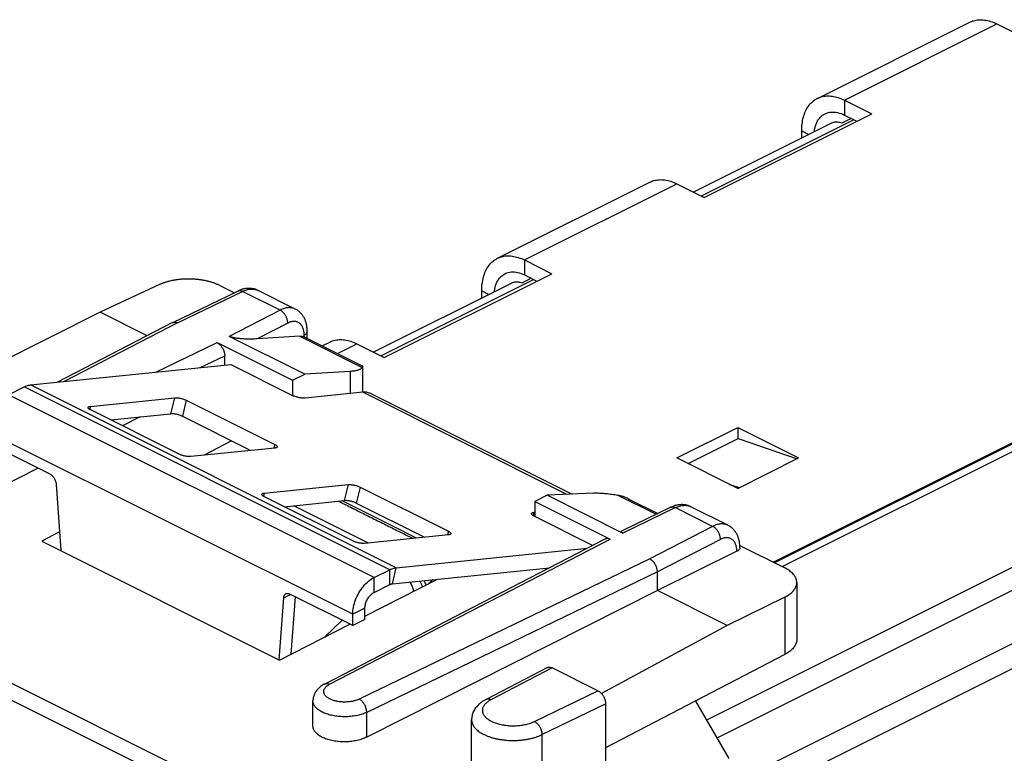
# Model space of a CAD drawing. Units: millimetres. Extents: x -27.5 to 24.9, y -29.6 to 29.7.
# Drawn here: x -15.7 to 7.2, y 11.6 to 28.6 of the extents above; entities that cross this region are included whole.
import ezdxf

# ---------------------------------------------------------------- set-up
doc = ezdxf.new("R2010")
doc.units = ezdxf.units.MM
doc.header["$LTSCALE"] = 36.425481
doc.layers.get('0').update_dxf_attribs({"linetype": 'CONTINUOUS'})

msp = doc.modelspace()

# ---------------------------------------------------------------- linework, layer by layer
at = {"color": 3, "linetype": 'CONTINUOUS'}
for p, q in [((2.828, 26.798), (6.363, 28.566)), ((6.989, 28.526), (9.464, 27.289)), ((3.454, 26.758), (4.09, 26.44)), ((0.201, 24.496), (4.09, 26.44)), ((3.612, 26.333), (3.394, 26.224)), ((3.143, 26.217), (-0.049, 24.621)), ((2.464, 25.877), (2.464, 26.041)), ((19.736, 24.966), (1.836, 16.016)), ((-4.597, 23.086), (-1.061, 24.854)), ((-0.435, 24.814), (0.201, 24.496)), ((-3.971, 23.046), (-3.334, 22.728)), ((-7.223, 20.783), (-3.334, 22.728)), ((-4.281, 22.504), (-7.473, 20.908)), ((-3.813, 22.621), (-4.03, 22.512)), ((1.802, 16.033), (14.591, 22.427)), ((-4.961, 22.165), (-4.961, 22.329)), ((-8.662, 21.053), (-8.486, 21.141)), ((-7.86, 21.102), (-7.223, 20.783)), ((-13.572, 19.332), (-12.18, 19.474)), ((-11.904, 19.417), (-10.317, 18.624)), ((-0.435, 18.45), (0.979, 19.157)), ((0.979, 19.157), (2.393, 18.45)), ((-0.172, 18.318), (0.989, 18.899)), ((0.989, 18.899), (2.358, 18.432)), ((0.979, 17.743), (-0.435, 18.45)), ((0.979, 17.743), (2.393, 18.45)), ((0.792, 17.836), (1.014, 17.761)), ((-9.542, 17.317), (-8.15, 17.459)), ((-7.874, 17.402), (-6.287, 16.609)), ((-7.031, 15.53), (-3.391, 15.901)), ((-7.46, 15.328), (-7.096, 15.51)), ((-9.382, 13.898), (-9.283, 15.225)), ((-7.672, 14.702), (-7.672, 14.962)), ((-9.38, 13.916), (-9.362, 13.908))]:
    msp.add_line(p, q, dxfattribs=at)
at = {"color": 9, "linetype": 'CONTINUOUS'}
for p, q in [((3.454, 26.758), (6.989, 28.526)), ((3.454, 26.758), (3.454, 26.412)), ((3.673, 26.303), (0.13, 24.531)), ((2.464, 26.041), (2.628, 25.959)), ((20.054, 24.946), (2.015, 15.927)), ((-3.971, 23.046), (-0.435, 24.814)), ((22.738, 23.604), (0.255, 12.363)), ((23.093, 23.246), (0.495, 11.948)), ((-3.971, 23.046), (-3.971, 22.7)), ((-3.752, 22.59), (-7.294, 20.819)), ((-12.021, 21.588), (-10.51, 22.317)), ((-9.642, 21.883), (-10.51, 22.317)), ((-4.961, 22.329), (-4.797, 22.247)), ((23.647, 22.29), (1.02, 10.976)), ((-9.642, 21.883), (-10.824, 21.272)), ((23.794, 21.782), (1.167, 10.468)), ((-12.021, 21.588), (-14.653, 20.225)), ((-9.463, 21.58), (-10.17, 21.214)), ((-9.184, 21.277), (-7.736, 20.553)), ((-9.081, 21.262), (-9.081, 21.302)), ((-12.521, 20.442), (-11.101, 21.128)), ((-8.309, 20.877), (-7.86, 21.102)), ((-11.497, 20.547), (-10.925, 20.823)), ((-8.013, 20.458), (-8.013, 19.945)), ((-6.943, 15.903), (-15.429, 20.146)), ((-7.46, 15.674), (-15.945, 19.917)), ((-7.096, 15.856), (-15.582, 20.099)), ((-2.985, 17.605), (-7.723, 19.974)), ((-12.093, 19.848), (-12.18, 19.474)), ((-11.817, 19.791), (-11.904, 19.417)), ((-14.043, 19.648), (-14.06, 19.577)), ((-7.955, 14.821), (-16.44, 19.063)), ((-9.766, 18.765), (-9.787, 18.678)), ((-8.062, 17.832), (-8.15, 17.459)), ((-10.012, 17.633), (-10.029, 17.562)), ((-7.786, 17.775), (-7.874, 17.402)), ((-24.485, 17.526), (-7.482, 9.024)), ((-1.803, 17.587), (-0.915, 17.142)), ((-24.659, 17.222), (-7.655, 8.72)), ((-3.754, 17.186), (-3.771, 17.115)), ((-1.692, 16.706), (-0.469, 17.297)), ((0.398, 16.863), (-0.469, 17.297)), ((-5.736, 16.75), (-5.756, 16.663)), ((0.398, 16.863), (-1.061, 16.108)), ((-8.491, 13.196), (-1.98, 16.567)), ((0.578, 16.56), (-0.884, 15.803)), ((-1.061, 16.108), (-7.803, 12.852)), ((-0.884, 15.803), (-7.63, 12.545)), ((-7.096, 15.51), (-7.096, 15.856)), ((-7.031, 15.53), (-6.943, 15.903)), ((-7.46, 15.328), (-7.46, 15.674)), ((-9.557, 15.204), (-9.399, 15.283)), ((2.07, 15.219), (2.07, 13.887)), ((-7.672, 14.962), (-7.955, 14.821)), ((-8.198, 14.683), (-8.599, 14.299)), ((-3.323, 13.575), (-4.746, 12.838)), ((-3.736, 12.333), (-2.263, 13.045)), ((-3.563, 12.027), (-2.086, 12.74)), ((-7.63, 11.971), (-7.63, 12.545)), ((-3.563, 12.027), (-3.563, 10.605))]:
    msp.add_line(p, q, dxfattribs=at)
at = {"color": 0, "linetype": 'CONTINUOUS'}
for p, q in [((3.454, 26.412), (3.744, 26.267)), ((-3.971, 22.7), (-3.681, 22.555)), ((-12.44, 22.474), (-13.819, 21.837)), ((-11.038, 22.453), (-10.702, 22.285)), ((-12.131, 21.595), (-10.619, 22.326)), ((-9.289, 21.908), (-10.148, 22.338)), ((-13.819, 21.837), (-19.685, 18.882)), ((-12.723, 21.289), (-13.819, 21.837)), ((-12.134, 21.594), (-14.809, 20.209)), ((-9.07, 20.395), (-10.824, 21.272)), ((-9.184, 21.277), (-10.17, 21.214)), ((-9.064, 21.255), (-7.733, 20.589)), ((-9.01, 21.228), (-9.01, 21.388)), ((-11.101, 21.128), (-9.351, 20.253)), ((-10.925, 20.605), (-10.925, 20.823)), ((-15.429, 20.146), (-10.783, 20.62)), ((-10.783, 20.62), (-9.334, 19.895)), ((-7.726, 20.578), (-7.726, 19.974)), ((-9.351, 20.253), (-9.07, 20.395)), ((-8.013, 20.458), (-9.07, 20.395)), ((-9.351, 20.253), (-9.351, 19.903)), ((-15.945, 19.917), (-15.582, 20.099)), ((-7.723, 19.974), (-9.058, 19.838)), ((-7.517, 19.94), (-2.861, 17.611)), ((-14.043, 19.648), (-12.093, 19.848)), ((-11.817, 19.791), (-9.766, 18.765)), ((-11.985, 18.539), (-14.036, 19.564)), ((-12.885, 19.402), (-13.297, 19.195)), ((0.979, 19.157), (0.979, 18.899)), ((-14.979, 18.073), (-16.44, 18.804)), ((-10.77, 18.85), (-11.406, 18.513)), ((-9.759, 18.681), (-11.709, 18.482)), ((-15.252, 18.21), (-17.671, 16.991)), ((-14.838, 17.844), (-14.731, 16.299)), ((-10.012, 17.633), (-8.062, 17.832)), ((-7.786, 17.775), (-5.736, 16.75)), ((-2.369, 17.636), (-3.445, 17.583)), ((-7.955, 16.524), (-10.005, 17.549)), ((-7.057, 16.881), (-8.203, 17.454)), ((-3.445, 17.583), (-3.731, 17.442)), ((-3.731, 17.442), (-3.731, 17.093)), ((-3.731, 17.442), (-1.98, 16.567)), ((-1.692, 16.706), (-3.445, 17.583)), ((-1.559, 17.502), (-0.877, 17.161)), ((-7.592, 16.475), (-9.321, 17.34)), ((-3.731, 17.189), (-3.754, 17.186)), ((-1.694, 16.766), (-0.578, 17.305)), ((0.752, 16.888), (-0.107, 17.317)), ((-2.387, 16.421), (-3.748, 17.102)), ((-14.761, 16.732), (-15.167, 16.517)), ((-6.474, 16.589), (-7.057, 16.881)), ((-15.167, 16.517), (-9.652, 13.759)), ((-8.606, 13.201), (-2.093, 16.574)), ((-5.729, 16.666), (-7.679, 16.467)), ((-6.943, 15.903), (-2.515, 16.355)), ((0.96, 16.284), (-0.884, 15.37)), ((1.029, 16.42), (2.058, 15.906)), ((-7.46, 15.674), (-7.096, 15.856)), ((-0.884, 15.37), (-0.884, 15.803)), ((-7.672, 14.774), (-5.988, 15.636)), ((2.351, 15.556), (2.351, 14.236)), ((-0.884, 15.37), (-7.63, 11.971)), ((0.738, 14.559), (-0.884, 15.37)), ((-9.664, 13.765), (-9.557, 15.204)), ((-7.955, 14.561), (-9.416, 15.292)), ((2.07, 15.219), (0.738, 14.559)), ((-7.955, 14.561), (-7.955, 14.821)), ((-7.672, 14.702), (-7.955, 14.561)), ((-9.652, 13.759), (-8.022, 14.594)), ((0.738, 14.559), (-2.184, 12.982)), ((2.07, 13.887), (-2.086, 11.717)), ((-3.436, 13.582), (-4.861, 12.844)), ((-2.263, 13.045), (-3.323, 13.575)), ((-8.878, 12.228), (-8.878, 12.81)), ((-0.002, 12.805), (0.772, 11.47)), ((-2.086, 12.74), (-2.086, -28.396)), ((-5.197, 11.158), (-5.197, 12.374))]:
    msp.add_line(p, q, dxfattribs=at)
for points in [[(-10.148, 22.338), (-10.155, 22.341), (-10.169, 22.348), (-10.184, 22.354), (-10.199, 22.359), (-10.214, 22.365), (-10.229, 22.369), (-10.245, 22.373), (-10.261, 22.377), (-10.277, 22.38), (-10.293, 22.383), (-10.309, 22.385), (-10.326, 22.386), (-10.342, 22.387), (-10.359, 22.387), (-10.376, 22.387), (-10.393, 22.387), (-10.411, 22.385), (-10.428, 22.383), (-10.446, 22.381), (-10.463, 22.378), (-10.481, 22.374), (-10.499, 22.37), (-10.517, 22.365), (-10.535, 22.359), (-10.553, 22.353), (-10.571, 22.347), (-10.589, 22.339), (-10.607, 22.331), (-10.619, 22.326)], [(-9.01, 21.388), (-9.01, 21.403), (-9.011, 21.424), (-9.012, 21.445), (-9.014, 21.466), (-9.016, 21.487), (-9.019, 21.508), (-9.023, 21.528), (-9.027, 21.548), (-9.031, 21.567), (-9.036, 21.586), (-9.042, 21.605), (-9.048, 21.623), (-9.054, 21.641), (-9.061, 21.658), (-9.069, 21.675), (-9.077, 21.692), (-9.085, 21.708), (-9.094, 21.723), (-9.103, 21.738), (-9.113, 21.753), (-9.122, 21.767), (-9.133, 21.78), (-9.143, 21.793), (-9.154, 21.806), (-9.166, 21.818), (-9.177, 21.829), (-9.189, 21.84), (-9.201, 21.851), (-9.214, 21.861), (-9.227, 21.87), (-9.24, 21.88), (-9.253, 21.888), (-9.267, 21.896), (-9.281, 21.904), (-9.289, 21.908)], [(-0.107, 17.317), (-0.114, 17.321), (-0.128, 17.327), (-0.143, 17.333), (-0.158, 17.339), (-0.173, 17.344), (-0.188, 17.349), (-0.204, 17.353), (-0.22, 17.356), (-0.236, 17.36), (-0.252, 17.362), (-0.268, 17.364), (-0.285, 17.366), (-0.301, 17.367), (-0.318, 17.367), (-0.335, 17.367), (-0.353, 17.366), (-0.37, 17.365), (-0.387, 17.363), (-0.405, 17.36), (-0.422, 17.357), (-0.44, 17.354), (-0.458, 17.349), (-0.476, 17.344), (-0.494, 17.339), (-0.512, 17.333), (-0.53, 17.326), (-0.548, 17.319), (-0.566, 17.311), (-0.578, 17.305)], [(1.03, 16.404), (1.029, 16.425), (1.027, 16.446), (1.024, 16.467), (1.022, 16.487), (1.018, 16.507), (1.014, 16.527), (1.01, 16.547), (1.005, 16.566), (0.999, 16.584), (0.993, 16.603), (0.987, 16.621), (0.98, 16.638), (0.972, 16.655), (0.964, 16.671), (0.956, 16.687), (0.947, 16.703), (0.938, 16.718), (0.928, 16.732), (0.918, 16.746), (0.908, 16.76), (0.898, 16.773), (0.887, 16.785), (0.875, 16.797), (0.864, 16.809), (0.852, 16.82), (0.84, 16.83), (0.827, 16.84), (0.814, 16.85), (0.801, 16.859), (0.788, 16.868), (0.774, 16.876), (0.76, 16.883), (0.752, 16.888)], [(1.031, 16.369), (1.03, 16.382), (1.03, 16.404)]]:
    msp.add_lwpolyline(points, dxfattribs=at)
at = {"color": 3, "linetype": 'CONTINUOUS'}
for points, knots in [([(6.363, 28.566), (6.392, 28.581), (6.462, 28.608), (6.58, 28.627), (6.714, 28.62), (6.853, 28.587), (6.944, 28.549), (6.989, 28.526)], [0, 0, 0, 0, 0.150138, 0.343451, 0.547439, 0.76545, 1, 1, 1, 1]), ([(2.464, 26.041), (2.464, 26.097), (2.47, 26.205), (2.499, 26.36), (2.548, 26.499), (2.616, 26.618), (2.701, 26.716), (2.777, 26.771), (2.82, 26.794), (2.828, 26.798)], [0, 0, 0, 0, 0.190024, 0.367613, 0.533031, 0.686912, 0.832102, 0.971626, 1, 1, 1, 1]), ([(2.828, 26.798), (2.857, 26.813), (2.927, 26.84), (3.045, 26.859), (3.179, 26.853), (3.318, 26.819), (3.408, 26.781), (3.454, 26.758)], [0, 0, 0, 0, 0.150138, 0.343451, 0.547439, 0.76545, 1, 1, 1, 1]), ([(3.394, 26.224), (3.382, 26.228), (3.359, 26.235), (3.324, 26.242), (3.289, 26.246), (3.255, 26.246), (3.222, 26.243), (3.191, 26.236), (3.164, 26.227), (3.149, 26.22), (3.143, 26.217)], [0, 0, 0, 0, 0.144947, 0.284697, 0.419667, 0.550423, 0.677681, 0.802293, 0.92522, 1, 1, 1, 1]), ([(-1.061, 24.854), (-1.032, 24.868), (-0.962, 24.895), (-0.844, 24.915), (-0.71, 24.908), (-0.571, 24.875), (-0.481, 24.837), (-0.435, 24.814)], [0, 0, 0, 0, 0.150138, 0.343451, 0.547439, 0.76545, 1, 1, 1, 1]), ([(-4.961, 22.329), (-4.961, 22.385), (-4.955, 22.493), (-4.925, 22.648), (-4.876, 22.786), (-4.809, 22.906), (-4.723, 23.004), (-4.648, 23.059), (-4.604, 23.082), (-4.597, 23.086)], [0, 0, 0, 0, 0.190024, 0.367613, 0.533031, 0.686912, 0.832102, 0.971626, 1, 1, 1, 1]), ([(-4.597, 23.086), (-4.568, 23.1), (-4.498, 23.128), (-4.38, 23.147), (-4.246, 23.14), (-4.107, 23.107), (-4.016, 23.069), (-3.971, 23.046)], [0, 0, 0, 0, 0.150138, 0.343451, 0.547439, 0.76545, 1, 1, 1, 1]), ([(-4.03, 22.512), (-4.042, 22.516), (-4.066, 22.523), (-4.101, 22.53), (-4.136, 22.534), (-4.17, 22.534), (-4.202, 22.53), (-4.234, 22.523), (-4.26, 22.514), (-4.276, 22.507), (-4.281, 22.504)], [0, 0, 0, 0, 0.144947, 0.284697, 0.419667, 0.550423, 0.677681, 0.802293, 0.92522, 1, 1, 1, 1]), ([(-8.486, 21.141), (-8.457, 21.156), (-8.387, 21.183), (-8.269, 21.202), (-8.135, 21.196), (-7.996, 21.162), (-7.905, 21.124), (-7.86, 21.102)], [0, 0, 0, 0, 0.150138, 0.343451, 0.547439, 0.76545, 1, 1, 1, 1]), ([(-11.904, 19.417), (-11.914, 19.422), (-11.935, 19.432), (-11.969, 19.444), (-12.005, 19.455), (-12.043, 19.464), (-12.081, 19.47), (-12.117, 19.475), (-12.15, 19.476), (-12.17, 19.475), (-12.18, 19.474)], [0, 0, 0, 0, 0.116215, 0.244105, 0.379306, 0.517087, 0.65259, 0.78107, 0.898132, 1, 1, 1, 1]), ([(-7.874, 17.402), (-7.883, 17.407), (-7.905, 17.416), (-7.939, 17.429), (-7.975, 17.44), (-8.013, 17.448), (-8.05, 17.455), (-8.086, 17.459), (-8.119, 17.461), (-8.14, 17.46), (-8.15, 17.459)], [0, 0, 0, 0, 0.116215, 0.244105, 0.379306, 0.517087, 0.65259, 0.78107, 0.898132, 1, 1, 1, 1]), ([(-7.672, 14.962), (-7.672, 14.991), (-7.664, 15.05), (-7.634, 15.137), (-7.588, 15.217), (-7.53, 15.283), (-7.484, 15.316), (-7.46, 15.328)], [0, 0, 0, 0, 0.195265, 0.405112, 0.617293, 0.819052, 1, 1, 1, 1]), ([(-7.096, 15.51), (-7.089, 15.513), (-7.075, 15.52), (-7.053, 15.527), (-7.038, 15.529), (-7.031, 15.53)], [0, 0, 0, 0, 0.351138, 0.684082, 1, 1, 1, 1])]:
    msp.add_open_spline(points, degree=3, knots=knots, dxfattribs=at)
at = {"color": 0, "linetype": 'CONTINUOUS'}
for points, knots in [([(2.754, 26.022), (2.757, 26.043), (2.769, 26.118), (2.808, 26.238), (2.891, 26.364), (2.967, 26.421), (3.007, 26.44)], [0, 0, 0, 0, 0.121629, 0.448972, 0.740233, 1, 1, 1, 1]), ([(3.007, 26.44), (3.009, 26.442), (3.053, 26.463), (3.15, 26.488), (3.304, 26.475), (3.404, 26.437), (3.454, 26.412)], [0, 0, 0, 0, 0.015699, 0.314205, 0.638886, 1, 1, 1, 1]), ([(-4.67, 22.31), (-4.668, 22.33), (-4.655, 22.405), (-4.617, 22.526), (-4.533, 22.651), (-4.457, 22.708), (-4.418, 22.728)], [0, 0, 0, 0, 0.121629, 0.448972, 0.740233, 1, 1, 1, 1]), ([(-4.418, 22.728), (-4.416, 22.729), (-4.372, 22.751), (-4.274, 22.776), (-4.121, 22.763), (-4.021, 22.725), (-3.971, 22.7)], [0, 0, 0, 0, 0.015699, 0.314205, 0.638886, 1, 1, 1, 1]), ([(-11.038, 22.453), (-11.058, 22.463), (-11.099, 22.482), (-11.163, 22.507), (-11.231, 22.53), (-11.303, 22.55), (-11.378, 22.567), (-11.455, 22.581), (-11.534, 22.592), (-11.614, 22.599), (-11.695, 22.604), (-11.777, 22.605), (-11.859, 22.603), (-11.939, 22.598), (-12.019, 22.589), (-12.096, 22.578), (-12.171, 22.563), (-12.244, 22.545), (-12.313, 22.525), (-12.378, 22.501), (-12.42, 22.484), (-12.44, 22.474)], [0, 0, 0, 0, 0.045939, 0.093972, 0.143927, 0.195604, 0.248778, 0.303205, 0.358624, 0.414761, 0.471337, 0.528064, 0.584655, 0.640822, 0.696285, 0.75077, 0.804015, 0.855774, 0.905821, 0.953954, 1, 1, 1, 1]), ([(-12.134, 21.594), (-12.133, 21.594), (-12.133, 21.595), (-12.132, 21.595), (-12.131, 21.595)], [0, 0, 0, 0, 0.365613, 1, 1, 1, 1]), ([(-12.131, 21.595), (-12.127, 21.597), (-12.118, 21.601), (-12.104, 21.604), (-12.088, 21.605), (-12.072, 21.604), (-12.055, 21.601), (-12.038, 21.595), (-12.026, 21.59), (-12.021, 21.588)], [0, 0, 0, 0, 0.116602, 0.249668, 0.386649, 0.529145, 0.678382, 0.835186, 1, 1, 1, 1]), ([(-10.17, 21.214), (-10.192, 21.213), (-10.235, 21.21), (-10.297, 21.209), (-10.355, 21.209), (-10.408, 21.21), (-10.458, 21.211), (-10.503, 21.214), (-10.545, 21.217), (-10.584, 21.221), (-10.619, 21.224), (-10.652, 21.229), (-10.681, 21.233), (-10.708, 21.238), (-10.732, 21.243), (-10.753, 21.248), (-10.772, 21.253), (-10.788, 21.258), (-10.802, 21.262), (-10.813, 21.267), (-10.82, 21.27), (-10.824, 21.272)], [0, 0, 0, 0, 0.101168, 0.195172, 0.282354, 0.363094, 0.437793, 0.506791, 0.570458, 0.629132, 0.683081, 0.732524, 0.777711, 0.8188, 0.855859, 0.888905, 0.917943, 0.943066, 0.96465, 0.983413, 1, 1, 1, 1]), ([(-9.184, 21.277), (-9.175, 21.278), (-9.157, 21.278), (-9.13, 21.276), (-9.105, 21.27), (-9.088, 21.265), (-9.081, 21.262)], [0, 0, 0, 0, 0.258873, 0.510514, 0.756915, 1, 1, 1, 1]), ([(-11.101, 21.128), (-11.095, 21.125), (-11.081, 21.117), (-11.062, 21.103), (-11.043, 21.087), (-11.024, 21.068), (-11.007, 21.048), (-10.991, 21.026), (-10.976, 21.002), (-10.963, 20.977), (-10.952, 20.952), (-10.942, 20.926), (-10.934, 20.9), (-10.929, 20.874), (-10.925, 20.848), (-10.925, 20.831), (-10.925, 20.823)], [0, 0, 0, 0, 0.061866, 0.12693, 0.19495, 0.265577, 0.338373, 0.412835, 0.488412, 0.564522, 0.640567, 0.715954, 0.790105, 0.862478, 0.932583, 1, 1, 1, 1]), ([(-7.736, 20.553), (-7.733, 20.557), (-7.729, 20.565), (-7.726, 20.574), (-7.726, 20.578), (-7.726, 20.578)], [0, 0, 0, 0, 0.54789, 0.959477, 1, 1, 1, 1]), ([(-7.726, 20.578), (-7.726, 20.581), (-7.727, 20.585), (-7.731, 20.588), (-7.732, 20.589)], [0, 0, 0, 0, 0.566164, 1, 1, 1, 1]), ([(-7.736, 20.553), (-7.739, 20.547), (-7.747, 20.535), (-7.765, 20.52), (-7.787, 20.506), (-7.813, 20.494), (-7.845, 20.483), (-7.881, 20.474), (-7.921, 20.467), (-7.966, 20.461), (-7.997, 20.459), (-8.013, 20.458)], [0, 0, 0, 0, 0.067224, 0.142149, 0.227178, 0.323879, 0.43317, 0.555488, 0.690909, 0.839219, 1, 1, 1, 1]), ([(-15.582, 20.099), (-15.565, 20.107), (-15.531, 20.122), (-15.48, 20.138), (-15.445, 20.144), (-15.429, 20.146)], [0, 0, 0, 0, 0.351138, 0.684082, 1, 1, 1, 1]), ([(-9.058, 19.838), (-9.067, 19.837), (-9.088, 19.836), (-9.121, 19.838), (-9.157, 19.842), (-9.195, 19.849), (-9.232, 19.858), (-9.269, 19.868), (-9.303, 19.881), (-9.324, 19.89), (-9.334, 19.895)], [0, 0, 0, 0, 0.101868, 0.21893, 0.34741, 0.482913, 0.620694, 0.755895, 0.883785, 1, 1, 1, 1]), ([(-7.637, 19.974), (-7.651, 19.976), (-7.679, 19.977), (-7.708, 19.976), (-7.723, 19.974)], [0, 0, 0, 0, 0.491333, 1, 1, 1, 1]), ([(-7.517, 19.94), (-7.524, 19.943), (-7.561, 19.96), (-7.602, 19.971), (-7.637, 19.974)], [0, 0, 0, 0, 0.173601, 1, 1, 1, 1]), ([(-12.093, 19.848), (-12.083, 19.849), (-12.062, 19.849), (-12.029, 19.848), (-11.993, 19.844), (-11.956, 19.837), (-11.918, 19.828), (-11.882, 19.817), (-11.848, 19.805), (-11.827, 19.795), (-11.817, 19.791)], [0, 0, 0, 0, 0.101868, 0.21893, 0.34741, 0.482913, 0.620694, 0.755895, 0.883785, 1, 1, 1, 1]), ([(-14.036, 19.564), (-14.045, 19.568), (-14.06, 19.577), (-14.079, 19.59), (-14.092, 19.604), (-14.097, 19.615), (-14.096, 19.622), (-14.096, 19.623)], [0, 0, 0, 0, 0.322954, 0.587837, 0.791283, 0.940824, 1, 1, 1, 1]), ([(-14.096, 19.623), (-14.096, 19.625), (-14.093, 19.632), (-14.082, 19.639), (-14.065, 19.646), (-14.051, 19.648), (-14.043, 19.648)], [0, 0, 0, 0, 0.096654, 0.315682, 0.613655, 1, 1, 1, 1]), ([(-9.766, 18.765), (-9.758, 18.761), (-9.742, 18.753), (-9.723, 18.739), (-9.71, 18.726), (-9.705, 18.714), (-9.706, 18.708), (-9.706, 18.706)], [0, 0, 0, 0, 0.322954, 0.587837, 0.791283, 0.940824, 1, 1, 1, 1]), ([(-11.709, 18.482), (-11.719, 18.481), (-11.74, 18.48), (-11.773, 18.482), (-11.809, 18.486), (-11.846, 18.492), (-11.884, 18.501), (-11.92, 18.512), (-11.954, 18.524), (-11.975, 18.534), (-11.985, 18.539)], [0, 0, 0, 0, 0.101868, 0.21893, 0.34741, 0.482913, 0.620694, 0.755895, 0.883785, 1, 1, 1, 1]), ([(-9.706, 18.706), (-9.706, 18.704), (-9.709, 18.698), (-9.72, 18.69), (-9.737, 18.684), (-9.751, 18.682), (-9.759, 18.681)], [0, 0, 0, 0, 0.096654, 0.315682, 0.613655, 1, 1, 1, 1]), ([(-14.979, 18.073), (-14.97, 18.068), (-14.951, 18.057), (-14.926, 18.036), (-14.903, 18.009), (-14.882, 17.98), (-14.865, 17.947), (-14.851, 17.913), (-14.842, 17.879), (-14.839, 17.856), (-14.838, 17.844)], [0, 0, 0, 0, 0.109666, 0.228105, 0.353681, 0.484116, 0.616748, 0.74875, 0.877341, 1, 1, 1, 1]), ([(-8.062, 17.832), (-8.053, 17.833), (-8.032, 17.834), (-7.999, 17.832), (-7.963, 17.828), (-7.925, 17.822), (-7.888, 17.813), (-7.851, 17.802), (-7.817, 17.79), (-7.796, 17.78), (-7.786, 17.775)], [0, 0, 0, 0, 0.101868, 0.21893, 0.34741, 0.482913, 0.620694, 0.755895, 0.883785, 1, 1, 1, 1]), ([(-10.066, 17.608), (-10.065, 17.61), (-10.063, 17.616), (-10.052, 17.624), (-10.034, 17.63), (-10.02, 17.632), (-10.012, 17.633)], [0, 0, 0, 0, 0.096654, 0.315682, 0.613655, 1, 1, 1, 1]), ([(-10.005, 17.549), (-10.014, 17.553), (-10.029, 17.561), (-10.048, 17.575), (-10.061, 17.588), (-10.067, 17.6), (-10.066, 17.606), (-10.066, 17.608)], [0, 0, 0, 0, 0.322954, 0.587837, 0.791283, 0.940824, 1, 1, 1, 1]), ([(-2.369, 17.636), (-2.351, 17.637), (-2.314, 17.638), (-2.258, 17.637), (-2.199, 17.635), (-2.137, 17.631), (-2.073, 17.626), (-2.007, 17.618), (-1.94, 17.609), (-1.872, 17.599), (-1.826, 17.591), (-1.803, 17.587)], [0, 0, 0, 0, 0.093311, 0.192365, 0.296673, 0.405682, 0.518806, 0.63543, 0.754926, 0.87666, 1, 1, 1, 1]), ([(-1.56, 17.502), (-1.576, 17.51), (-1.614, 17.528), (-1.674, 17.552), (-1.739, 17.573), (-1.782, 17.583), (-1.803, 17.587)], [0, 0, 0, 0, 0.206385, 0.491159, 0.755797, 1, 1, 1, 1]), ([(-3.808, 17.161), (-3.807, 17.163), (-3.805, 17.169), (-3.794, 17.177), (-3.776, 17.183), (-3.762, 17.186), (-3.754, 17.186)], [0, 0, 0, 0, 0.096654, 0.315682, 0.613655, 1, 1, 1, 1]), ([(-3.748, 17.102), (-3.756, 17.106), (-3.771, 17.115), (-3.79, 17.128), (-3.803, 17.142), (-3.809, 17.153), (-3.808, 17.159), (-3.808, 17.161)], [0, 0, 0, 0, 0.322954, 0.587837, 0.791283, 0.940824, 1, 1, 1, 1]), ([(-5.736, 16.75), (-5.727, 16.746), (-5.712, 16.737), (-5.693, 16.724), (-5.68, 16.71), (-5.674, 16.699), (-5.675, 16.692), (-5.675, 16.691)], [0, 0, 0, 0, 0.322954, 0.587837, 0.791283, 0.940824, 1, 1, 1, 1]), ([(-5.675, 16.691), (-5.676, 16.689), (-5.678, 16.682), (-5.689, 16.675), (-5.707, 16.669), (-5.721, 16.666), (-5.729, 16.666)], [0, 0, 0, 0, 0.096654, 0.315682, 0.613655, 1, 1, 1, 1]), ([(-1.692, 16.706), (-1.695, 16.708), (-1.7, 16.71), (-1.708, 16.715), (-1.714, 16.72), (-1.719, 16.726), (-1.722, 16.732), (-1.723, 16.738), (-1.721, 16.745), (-1.716, 16.751), (-1.709, 16.758), (-1.701, 16.763), (-1.695, 16.765), (-1.694, 16.766)], [0, 0, 0, 0, 0.11086, 0.210574, 0.300853, 0.38258, 0.456359, 0.525817, 0.59932, 0.687363, 0.798906, 0.940845, 1, 1, 1, 1]), ([(-7.679, 16.467), (-7.689, 16.466), (-7.709, 16.465), (-7.742, 16.466), (-7.778, 16.471), (-7.816, 16.477), (-7.853, 16.486), (-7.89, 16.497), (-7.924, 16.509), (-7.945, 16.519), (-7.955, 16.524)], [0, 0, 0, 0, 0.101868, 0.21893, 0.34741, 0.482913, 0.620694, 0.755895, 0.883785, 1, 1, 1, 1]), ([(-2.093, 16.574), (-2.092, 16.574), (-2.086, 16.577), (-2.074, 16.581), (-2.056, 16.585), (-2.038, 16.585), (-2.019, 16.582), (-1.999, 16.576), (-1.986, 16.57), (-1.98, 16.567)], [0, 0, 0, 0, 0.026259, 0.173014, 0.323066, 0.479047, 0.643029, 0.816425, 1, 1, 1, 1]), ([(1.031, 16.369), (1.031, 16.365), (1.03, 16.356), (1.026, 16.343), (1.018, 16.33), (1.008, 16.317), (0.994, 16.305), (0.978, 16.294), (0.967, 16.287), (0.96, 16.284)], [0, 0, 0, 0, 0.097268, 0.220992, 0.352361, 0.493825, 0.648712, 0.817826, 1, 1, 1, 1]), ([(-0.884, 15.803), (-0.884, 15.81), (-0.884, 15.825), (-0.887, 15.847), (-0.891, 15.869), (-0.897, 15.892), (-0.904, 15.915), (-0.913, 15.938), (-0.924, 15.96), (-0.935, 15.982), (-0.948, 16.002), (-0.962, 16.022), (-0.977, 16.04), (-0.993, 16.057), (-1.009, 16.073), (-1.026, 16.086), (-1.043, 16.098), (-1.055, 16.105), (-1.061, 16.108)], [0, 0, 0, 0, 0.058848, 0.11979, 0.182554, 0.246825, 0.312252, 0.37846, 0.445058, 0.511645, 0.577822, 0.643197, 0.707397, 0.770072, 0.83091, 0.889642, 0.946053, 1, 1, 1, 1]), ([(-7.096, 15.856), (-7.079, 15.865), (-7.046, 15.879), (-6.995, 15.895), (-6.96, 15.901), (-6.943, 15.903)], [0, 0, 0, 0, 0.351138, 0.684082, 1, 1, 1, 1]), ([(2.351, 15.556), (2.351, 15.564), (2.35, 15.586), (2.343, 15.621), (2.329, 15.661), (2.308, 15.7), (2.281, 15.738), (2.247, 15.775), (2.208, 15.811), (2.163, 15.845), (2.113, 15.877), (2.077, 15.896), (2.058, 15.906)], [0, 0, 0, 0, 0.050781, 0.135548, 0.223182, 0.315108, 0.412462, 0.516065, 0.626451, 0.743895, 0.868454, 1, 1, 1, 1]), ([(-7.955, 14.821), (-7.955, 14.876), (-7.942, 14.991), (-7.892, 15.16), (-7.815, 15.323), (-7.713, 15.47), (-7.596, 15.59), (-7.506, 15.652), (-7.46, 15.674)], [0, 0, 0, 0, 0.161422, 0.334256, 0.511697, 0.686243, 0.850825, 1, 1, 1, 1]), ([(-6.631, 15.571), (-6.623, 15.558), (-6.584, 15.49), (-6.552, 15.416), (-6.536, 15.355)], [0, 0, 0, 0, 0.195754, 1, 1, 1, 1]), ([(-6.399, 15.594), (-6.396, 15.587), (-6.376, 15.541), (-6.352, 15.495), (-6.339, 15.456)], [0, 0, 0, 0, 0.15831, 1, 1, 1, 1]), ([(2.07, 15.219), (2.089, 15.229), (2.124, 15.248), (2.173, 15.279), (2.217, 15.312), (2.255, 15.347), (2.287, 15.384), (2.313, 15.422), (2.333, 15.461), (2.345, 15.5), (2.35, 15.532), (2.351, 15.551), (2.351, 15.556)], [0, 0, 0, 0, 0.133881, 0.260431, 0.379588, 0.491491, 0.596526, 0.695356, 0.788959, 0.878634, 0.965967, 1, 1, 1, 1]), ([(-9.557, 15.204), (-9.556, 15.214), (-9.554, 15.233), (-9.544, 15.258), (-9.531, 15.279), (-9.517, 15.291), (-9.508, 15.296), (-9.506, 15.297)], [0, 0, 0, 0, 0.265977, 0.508294, 0.729812, 0.937453, 1, 1, 1, 1]), ([(-9.506, 15.297), (-9.501, 15.3), (-9.489, 15.304), (-9.467, 15.307), (-9.441, 15.302), (-9.425, 15.296), (-9.416, 15.292)], [0, 0, 0, 0, 0.169802, 0.423983, 0.698579, 1, 1, 1, 1]), ([(2.351, 14.236), (2.351, 14.231), (2.35, 14.212), (2.345, 14.179), (2.333, 14.138), (2.313, 14.098), (2.287, 14.059), (2.255, 14.021), (2.217, 13.984), (2.173, 13.949), (2.124, 13.917), (2.089, 13.897), (2.07, 13.887)], [0, 0, 0, 0, 0.034295, 0.122254, 0.212577, 0.306738, 0.405946, 0.51111, 0.622852, 0.741527, 0.867265, 1, 1, 1, 1]), ([(-3.436, 13.582), (-3.435, 13.582), (-3.429, 13.585), (-3.417, 13.589), (-3.4, 13.592), (-3.381, 13.593), (-3.362, 13.59), (-3.343, 13.584), (-3.33, 13.578), (-3.323, 13.575)], [0, 0, 0, 0, 0.026237, 0.173115, 0.322989, 0.479148, 0.642936, 0.816469, 1, 1, 1, 1]), ([(-8.606, 13.201), (-8.623, 13.193), (-8.655, 13.174), (-8.7, 13.143), (-8.739, 13.11), (-8.773, 13.075), (-8.802, 13.04), (-8.826, 13.003), (-8.845, 12.965), (-8.86, 12.927), (-8.87, 12.889), (-8.876, 12.85), (-8.878, 12.823), (-8.878, 12.81)], [0, 0, 0, 0, 0.113704, 0.222288, 0.32511, 0.421389, 0.512395, 0.599086, 0.682464, 0.763418, 0.842908, 0.921582, 1, 1, 1, 1]), ([(-2.263, 13.045), (-2.256, 13.041), (-2.242, 13.034), (-2.223, 13.02), (-2.204, 13.003), (-2.186, 12.985), (-2.168, 12.965), (-2.152, 12.942), (-2.137, 12.919), (-2.124, 12.894), (-2.113, 12.869), (-2.103, 12.843), (-2.096, 12.817), (-2.09, 12.791), (-2.087, 12.765), (-2.086, 12.748), (-2.086, 12.74)], [0, 0, 0, 0, 0.061851, 0.126968, 0.194908, 0.265616, 0.338326, 0.412851, 0.488411, 0.564503, 0.640612, 0.71591, 0.790147, 0.862436, 0.932599, 1, 1, 1, 1]), ([(-4.861, 12.844), (-4.882, 12.833), (-4.921, 12.811), (-4.976, 12.774), (-5.025, 12.733), (-5.067, 12.691), (-5.103, 12.648), (-5.133, 12.603), (-5.157, 12.558), (-5.175, 12.513), (-5.187, 12.467), (-5.195, 12.42), (-5.197, 12.389), (-5.197, 12.374)], [0, 0, 0, 0, 0.113696, 0.223146, 0.327364, 0.425581, 0.517883, 0.605159, 0.688386, 0.768585, 0.8467, 0.923589, 1, 1, 1, 1]), ([(-7.63, 11.971), (-7.646, 11.962), (-7.681, 11.946), (-7.735, 11.926), (-7.793, 11.908), (-7.853, 11.892), (-7.916, 11.879), (-7.981, 11.87), (-8.047, 11.863), (-8.114, 11.86), (-8.181, 11.859), (-8.248, 11.862), (-8.314, 11.868), (-8.378, 11.877), (-8.441, 11.888), (-8.501, 11.903), (-8.558, 11.921), (-8.612, 11.941), (-8.661, 11.963), (-8.707, 11.988), (-8.748, 12.015), (-8.783, 12.044), (-8.814, 12.074), (-8.839, 12.106), (-8.858, 12.139), (-8.871, 12.173), (-8.877, 12.203), (-8.878, 12.221), (-8.878, 12.228)], [0, 0, 0, 0, 0.039096, 0.080027, 0.122615, 0.166629, 0.211866, 0.258016, 0.304868, 0.352068, 0.399398, 0.446498, 0.493141, 0.538995, 0.58383, 0.627365, 0.669387, 0.709683, 0.748088, 0.784474, 0.818762, 0.850943, 0.881068, 0.909299, 0.935868, 0.961157, 0.985602, 1, 1, 1, 1])]:
    msp.add_open_spline(points, degree=3, knots=knots, dxfattribs=at)
at = {"color": 9, "linetype": 'CONTINUOUS'}
for points, knots in [([(-10.619, 22.326), (-10.615, 22.327), (-10.606, 22.331), (-10.59, 22.335), (-10.571, 22.335), (-10.551, 22.333), (-10.53, 22.327), (-10.517, 22.321), (-10.51, 22.317)], [0, 0, 0, 0, 0.096042, 0.259246, 0.428665, 0.607349, 0.797408, 1, 1, 1, 1]), ([(-10.51, 22.317), (-10.494, 22.325), (-10.461, 22.339), (-10.411, 22.356), (-10.362, 22.367), (-10.315, 22.372), (-10.268, 22.371), (-10.224, 22.365), (-10.183, 22.354), (-10.159, 22.343), (-10.148, 22.338)], [0, 0, 0, 0, 0.144851, 0.2836, 0.416494, 0.544002, 0.666836, 0.785938, 0.902459, 1, 1, 1, 1]), ([(-9.289, 21.908), (-9.3, 21.914), (-9.324, 21.924), (-9.363, 21.935), (-9.407, 21.94), (-9.452, 21.94), (-9.499, 21.935), (-9.546, 21.923), (-9.595, 21.906), (-9.627, 21.892), (-9.642, 21.883)], [0, 0, 0, 0, 0.097153, 0.213245, 0.331931, 0.454469, 0.581892, 0.714981, 0.854257, 1, 1, 1, 1]), ([(-9.463, 21.58), (-9.463, 21.589), (-9.464, 21.607), (-9.468, 21.635), (-9.474, 21.663), (-9.483, 21.691), (-9.494, 21.719), (-9.508, 21.746), (-9.523, 21.771), (-9.54, 21.796), (-9.558, 21.818), (-9.578, 21.839), (-9.599, 21.856), (-9.62, 21.871), (-9.635, 21.88), (-9.642, 21.883)], [0, 0, 0, 0, 0.072566, 0.148169, 0.226298, 0.306347, 0.387646, 0.469483, 0.55113, 0.631863, 0.71099, 0.78787, 0.861944, 0.932759, 1, 1, 1, 1]), ([(-9.081, 21.302), (-9.081, 21.315), (-9.081, 21.342), (-9.086, 21.381), (-9.093, 21.418), (-9.103, 21.452), (-9.116, 21.484), (-9.131, 21.513), (-9.149, 21.539), (-9.169, 21.562), (-9.192, 21.581), (-9.217, 21.596), (-9.243, 21.608), (-9.272, 21.616), (-9.301, 21.62), (-9.332, 21.62), (-9.364, 21.616), (-9.397, 21.608), (-9.43, 21.596), (-9.452, 21.586), (-9.463, 21.58)], [0, 0, 0, 0, 0.068372, 0.134078, 0.19701, 0.257154, 0.314582, 0.369469, 0.422094, 0.47285, 0.522231, 0.570819, 0.619246, 0.668157, 0.718165, 0.769809, 0.823534, 0.879677, 0.938462, 1, 1, 1, 1]), ([(-9.081, 21.302), (-9.074, 21.305), (-9.061, 21.312), (-9.045, 21.325), (-9.031, 21.338), (-9.021, 21.352), (-9.014, 21.367), (-9.011, 21.379), (-9.01, 21.386), (-9.01, 21.388)], [0, 0, 0, 0, 0.191973, 0.368785, 0.530656, 0.678846, 0.815877, 0.945627, 1, 1, 1, 1]), ([(-8.182, 17.395), (-8.135, 17.372), (-8.001, 17.305), (-7.772, 17.19), (-7.488, 17.048), (-7.193, 16.901), (-6.906, 16.757), (-6.694, 16.651), (-6.58, 16.594), (-6.554, 16.581)], [0, 0, 0, 0, 0.085587, 0.247861, 0.422074, 0.608521, 0.790565, 0.952194, 1, 1, 1, 1]), ([(-8.182, 17.395), (-8.135, 17.372), (-8.054, 17.331), (-7.973, 17.291), (-7.938, 17.273)], [0, 0, 0, 0, 0.572088, 1, 1, 1, 1]), ([(-0.578, 17.305), (-0.574, 17.307), (-0.565, 17.311), (-0.549, 17.314), (-0.53, 17.315), (-0.51, 17.312), (-0.489, 17.306), (-0.476, 17.3), (-0.469, 17.297)], [0, 0, 0, 0, 0.096042, 0.259246, 0.428665, 0.607349, 0.797408, 1, 1, 1, 1]), ([(-0.469, 17.297), (-0.453, 17.305), (-0.42, 17.319), (-0.37, 17.335), (-0.322, 17.346), (-0.274, 17.351), (-0.227, 17.351), (-0.183, 17.345), (-0.142, 17.333), (-0.118, 17.323), (-0.107, 17.317)], [0, 0, 0, 0, 0.144852, 0.283602, 0.416496, 0.544005, 0.66684, 0.785943, 0.902465, 1, 1, 1, 1]), ([(0.752, 16.888), (0.741, 16.893), (0.717, 16.903), (0.678, 16.914), (0.634, 16.92), (0.589, 16.92), (0.542, 16.914), (0.495, 16.903), (0.446, 16.886), (0.414, 16.871), (0.398, 16.863)], [0, 0, 0, 0, 0.097159, 0.213249, 0.331935, 0.454472, 0.581894, 0.714983, 0.854258, 1, 1, 1, 1]), ([(0.578, 16.56), (0.578, 16.569), (0.577, 16.587), (0.573, 16.614), (0.567, 16.642), (0.558, 16.67), (0.547, 16.698), (0.533, 16.725), (0.518, 16.751), (0.501, 16.775), (0.482, 16.798), (0.463, 16.818), (0.442, 16.836), (0.421, 16.851), (0.406, 16.859), (0.398, 16.863)], [0, 0, 0, 0, 0.072566, 0.148169, 0.226298, 0.306347, 0.387646, 0.469483, 0.55113, 0.631863, 0.71099, 0.78787, 0.861944, 0.932759, 1, 1, 1, 1]), ([(0.96, 16.284), (0.96, 16.298), (0.959, 16.324), (0.955, 16.363), (0.947, 16.4), (0.937, 16.434), (0.925, 16.465), (0.909, 16.494), (0.891, 16.52), (0.871, 16.542), (0.848, 16.561), (0.823, 16.576), (0.797, 16.588), (0.769, 16.596), (0.739, 16.599), (0.708, 16.599), (0.676, 16.595), (0.644, 16.587), (0.611, 16.575), (0.589, 16.565), (0.578, 16.56)], [0, 0, 0, 0, 0.068233, 0.133818, 0.196636, 0.256675, 0.314015, 0.368834, 0.421416, 0.472155, 0.521546, 0.57017, 0.618655, 0.667642, 0.717736, 0.769472, 0.82329, 0.879521, 0.938388, 1, 1, 1, 1]), ([(-6.108, 15.62), (-6.128, 15.596), (-6.157, 15.565), (-6.189, 15.536), (-6.197, 15.529)], [0, 0, 0, 0, 0.733404, 1, 1, 1, 1]), ([(-6.15, 15.574), (-6.157, 15.566), (-6.173, 15.551), (-6.189, 15.536), (-6.197, 15.529)], [0, 0, 0, 0, 0.482139, 1, 1, 1, 1]), ([(-7.803, 12.852), (-7.814, 12.847), (-7.836, 12.837), (-7.871, 12.824), (-7.908, 12.813), (-7.946, 12.804), (-7.987, 12.796), (-8.028, 12.79), (-8.07, 12.786), (-8.113, 12.784), (-8.156, 12.783), (-8.199, 12.785), (-8.242, 12.788), (-8.283, 12.794), (-8.324, 12.801), (-8.363, 12.81), (-8.401, 12.821), (-8.436, 12.833), (-8.469, 12.847), (-8.5, 12.862), (-8.527, 12.878), (-8.552, 12.896), (-8.574, 12.915), (-8.592, 12.934), (-8.607, 12.955), (-8.618, 12.976), (-8.625, 12.997), (-8.628, 13.019), (-8.627, 13.041), (-8.623, 13.063), (-8.615, 13.084), (-8.602, 13.105), (-8.587, 13.125), (-8.568, 13.145), (-8.545, 13.163), (-8.519, 13.18), (-8.501, 13.191), (-8.491, 13.196)], [0, 0, 0, 0, 0.030365, 0.062172, 0.095281, 0.129533, 0.164752, 0.200747, 0.237312, 0.274236, 0.311303, 0.348294, 0.384991, 0.42118, 0.456656, 0.491222, 0.524695, 0.556913, 0.587733, 0.617039, 0.644749, 0.67082, 0.695258, 0.718125, 0.739554, 0.759753, 0.779015, 0.797707, 0.816246, 0.835069, 0.85458, 0.875125, 0.896972, 0.920305, 0.945235, 0.971805, 1, 1, 1, 1]), ([(-8.606, 13.201), (-8.605, 13.202), (-8.599, 13.205), (-8.587, 13.209), (-8.569, 13.213), (-8.55, 13.213), (-8.531, 13.21), (-8.511, 13.204), (-8.498, 13.199), (-8.491, 13.196)], [0, 0, 0, 0, 0.026395, 0.173502, 0.323941, 0.480181, 0.64416, 0.817198, 1, 1, 1, 1]), ([(-7.63, 12.545), (-7.646, 12.538), (-7.679, 12.523), (-7.732, 12.504), (-7.788, 12.487), (-7.846, 12.472), (-7.907, 12.461), (-7.97, 12.452), (-8.034, 12.446), (-8.099, 12.442), (-8.164, 12.442), (-8.229, 12.444), (-8.293, 12.45), (-8.357, 12.458), (-8.418, 12.469), (-8.477, 12.482), (-8.534, 12.498), (-8.588, 12.517), (-8.638, 12.538), (-8.684, 12.561), (-8.726, 12.586), (-8.763, 12.612), (-8.796, 12.641), (-8.824, 12.67), (-8.846, 12.701), (-8.862, 12.733), (-8.873, 12.766), (-8.877, 12.792), (-8.878, 12.806), (-8.878, 12.81)], [0, 0, 0, 0, 0.037764, 0.077317, 0.118489, 0.161083, 0.204879, 0.249639, 0.295109, 0.341026, 0.38712, 0.433119, 0.478753, 0.523756, 0.56787, 0.610854, 0.652479, 0.692543, 0.730868, 0.767311, 0.80177, 0.83419, 0.864579, 0.893015, 0.919662, 0.944781, 0.968734, 0.991977, 1, 1, 1, 1]), ([(-7.63, 12.545), (-7.63, 12.554), (-7.63, 12.571), (-7.634, 12.596), (-7.639, 12.622), (-7.647, 12.648), (-7.656, 12.675), (-7.667, 12.7), (-7.68, 12.725), (-7.695, 12.749), (-7.71, 12.771), (-7.727, 12.791), (-7.745, 12.81), (-7.764, 12.826), (-7.783, 12.84), (-7.797, 12.848), (-7.803, 12.852)], [0, 0, 0, 0, 0.067583, 0.137892, 0.210489, 0.284864, 0.360458, 0.436679, 0.512916, 0.588561, 0.66302, 0.735729, 0.806179, 0.873924, 0.938612, 1, 1, 1, 1]), ([(-4.746, 12.838), (-4.76, 12.831), (-4.786, 12.817), (-4.822, 12.793), (-4.853, 12.767), (-4.881, 12.741), (-4.904, 12.713), (-4.922, 12.684), (-4.936, 12.655), (-4.944, 12.625), (-4.948, 12.595), (-4.946, 12.564), (-4.939, 12.534), (-4.927, 12.505), (-4.91, 12.476), (-4.888, 12.448), (-4.862, 12.421), (-4.831, 12.395), (-4.797, 12.37), (-4.758, 12.348), (-4.715, 12.326), (-4.67, 12.307), (-4.621, 12.29), (-4.569, 12.275), (-4.515, 12.262), (-4.459, 12.251), (-4.402, 12.243), (-4.343, 12.237), (-4.283, 12.233), (-4.224, 12.233), (-4.164, 12.234), (-4.105, 12.238), (-4.046, 12.245), (-3.989, 12.254), (-3.934, 12.265), (-3.88, 12.279), (-3.83, 12.295), (-3.782, 12.313), (-3.751, 12.326), (-3.736, 12.333)], [0, 0, 0, 0, 0.026711, 0.051971, 0.075762, 0.098114, 0.119108, 0.138887, 0.157653, 0.175679, 0.193289, 0.210845, 0.228713, 0.247233, 0.266691, 0.287313, 0.309257, 0.332622, 0.357452, 0.383748, 0.41147, 0.440549, 0.470889, 0.502371, 0.534859, 0.568202, 0.602237, 0.636793, 0.671689, 0.706743, 0.741771, 0.776586, 0.811007, 0.844858, 0.877967, 0.910176, 0.941337, 0.971319, 1, 1, 1, 1]), ([(-4.746, 12.838), (-4.753, 12.842), (-4.767, 12.847), (-4.789, 12.853), (-4.81, 12.856), (-4.83, 12.854), (-4.847, 12.85), (-4.857, 12.846), (-4.861, 12.844)], [0, 0, 0, 0, 0.196466, 0.381651, 0.556522, 0.722878, 0.883333, 1, 1, 1, 1]), ([(-5.197, 12.374), (-5.197, 12.362), (-5.195, 12.337), (-5.186, 12.298), (-5.17, 12.258), (-5.147, 12.219), (-5.118, 12.181), (-5.082, 12.145), (-5.041, 12.11), (-4.994, 12.077), (-4.942, 12.046), (-4.884, 12.018), (-4.823, 11.992), (-4.757, 11.968), (-4.687, 11.948), (-4.614, 11.93), (-4.539, 11.916), (-4.461, 11.905), (-4.382, 11.897), (-4.301, 11.892), (-4.221, 11.891), (-4.14, 11.893), (-4.06, 11.899), (-3.981, 11.908), (-3.904, 11.92), (-3.829, 11.935), (-3.757, 11.953), (-3.689, 11.975), (-3.624, 11.999), (-3.582, 12.017), (-3.563, 12.027)], [0, 0, 0, 0, 0.018649, 0.040869, 0.063898, 0.088095, 0.113739, 0.141028, 0.170082, 0.200959, 0.233659, 0.268132, 0.304292, 0.34202, 0.381169, 0.421569, 0.463032, 0.505356, 0.548326, 0.591721, 0.635312, 0.678869, 0.722163, 0.764967, 0.807062, 0.848234, 0.888287, 0.927037, 0.964321, 1, 1, 1, 1]), ([(-3.736, 12.333), (-3.729, 12.329), (-3.715, 12.321), (-3.694, 12.305), (-3.674, 12.287), (-3.655, 12.267), (-3.637, 12.244), (-3.621, 12.219), (-3.606, 12.193), (-3.593, 12.166), (-3.582, 12.138), (-3.574, 12.11), (-3.567, 12.082), (-3.563, 12.054), (-3.563, 12.036), (-3.563, 12.027)], [0, 0, 0, 0, 0.066247, 0.136304, 0.20985, 0.286421, 0.365438, 0.446237, 0.528098, 0.610266, 0.691979, 0.772486, 0.851076, 0.927101, 1, 1, 1, 1])]:
    msp.add_open_spline(points, degree=3, knots=knots, dxfattribs=at)
at = {"color": 0, "linetype": 'CONTINUOUS'}
msp.add_open_spline([(-9.064, 21.255), (-9.069, 21.257), (-9.075, 21.26), (-9.081, 21.262)], degree=3, dxfattribs=at)
at = {"color": 9, "linetype": 'CONTINUOUS'}
for points in [[(-8.282, 17.446), (-8.258, 17.433), (-8.233, 17.421), (-8.208, 17.409)], [(-8.208, 17.409), (-8.199, 17.404), (-8.19, 17.4), (-8.182, 17.395)], [(-6.251, 15.501), (-6.264, 15.537), (-6.278, 15.571), (-6.294, 15.605)], [(-6.108, 15.62), (-6.121, 15.604), (-6.135, 15.589), (-6.15, 15.574)], [(-6.104, 15.624), (-6.106, 15.623), (-6.107, 15.621), (-6.108, 15.62)]]:
    msp.add_open_spline(points, degree=3, dxfattribs=at)

doc.saveas('drawing.dxf')
